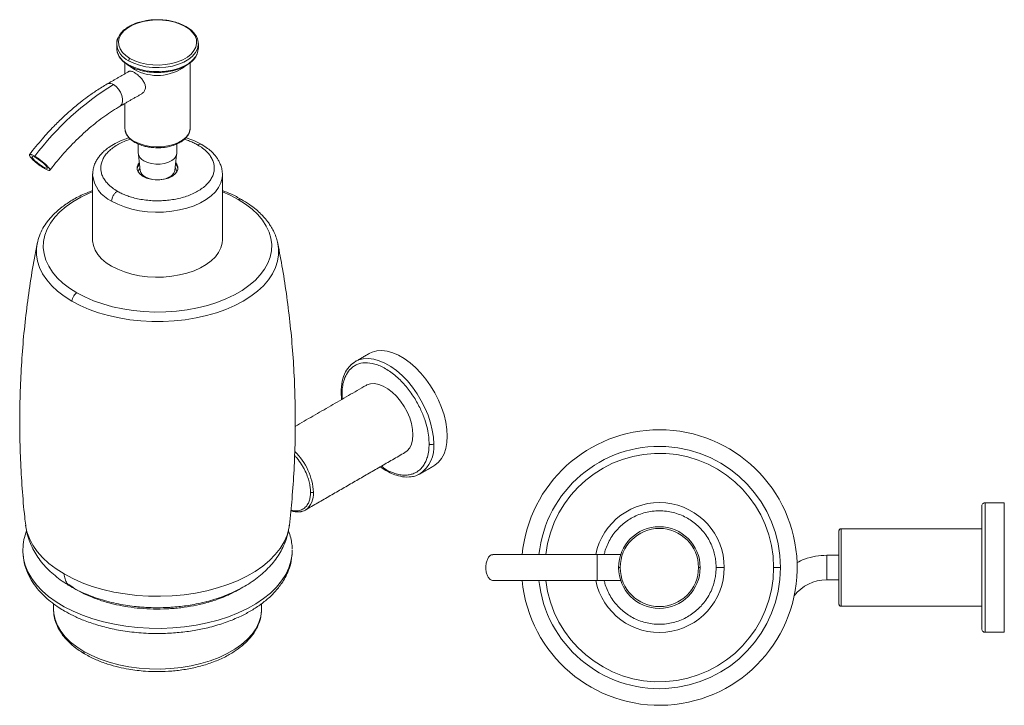
# Model space of a CAD drawing. Units: millimetres. Extents: x -322 to 210, y 0 to 389.
# Drawn here: x -316 to -75, y 221 to 389 of the extents above; entities that cross this region are included whole.
import ezdxf

# ---------------------------------------------------------------- set-up
doc = ezdxf.new("R2010")
doc.units = ezdxf.units.MM

msp = doc.modelspace()

# ---------------------------------------------------------------- linework, layer by layer
at = {"color": 7, "linetype": 'Continuous', "lineweight": 15}
for p, q in [((-272.121, 383.217), (-272.157, 383.71)), ((-292.085, 381.74), (-292.121, 382.232)), ((-274.121, 362.643), (-274.137, 362.351)), ((-298.017, 351.429), (-298.021, 351.219)), ((-266.221, 351.219), (-266.223, 351.354)), ((-311.606, 334.326), (-311.586, 334.422)), ((-252.704, 334.641), (-252.637, 334.329)), ((-79.392, 239.129), (-79.392, 270.879)), ((-74.692, 270.879), (-74.692, 239.129)), ((-114.692, 245.504), (-114.692, 264.504)), ((-315.118, 259.402), (-315.118, 258.914)), ((-174.392, 255.004), (-174.392, 258.154)), ((-118.204, 252.004), (-118.204, 258.004)), ((-174.392, 251.854), (-174.392, 255.004)), ((-200.016, 251.854), (-174.392, 251.854))]:
    msp.add_line(p, q, dxfattribs=at)
at = {"color": 7, "linetype": 'Continuous', "lineweight": 15, "flags": 128}
for points in [[(-288.896, 379.709), (-289.919, 380.406), (-290.729, 381.19), (-291.304, 382.042), (-291.629, 382.936), (-291.694, 383.848), (-291.498, 384.755), (-291.047, 385.63), (-290.352, 386.451), (-289.432, 387.195), (-288.313, 387.841), (-287.025, 388.371), (-285.604, 388.773), (-284.087, 389.033), (-282.517, 389.146), (-280.936, 389.109), (-279.387, 388.921), (-277.913, 388.589), (-276.553, 388.121), (-275.346, 387.531)], [(-275.346, 387.531), (-274.323, 386.834), (-273.513, 386.049), (-272.938, 385.198), (-272.613, 384.304), (-272.548, 383.391), (-272.743, 382.485), (-273.195, 381.609), (-273.89, 380.788), (-274.809, 380.045), (-275.928, 379.399), (-277.216, 378.868), (-278.638, 378.467), (-280.155, 378.206), (-281.725, 378.093), (-283.306, 378.131), (-284.855, 378.318), (-286.329, 378.651), (-287.688, 379.118), (-288.896, 379.709)], [(-289.192, 379.135), (-287.932, 378.519), (-286.513, 378.031), (-284.974, 377.684), (-283.358, 377.488), (-281.708, 377.449), (-280.069, 377.567), (-278.486, 377.839), (-277.002, 378.258), (-275.658, 378.812), (-274.49, 379.486), (-273.53, 380.262), (-272.805, 381.118), (-272.334, 382.032), (-272.129, 382.978), (-272.121, 383.217)], [(-272.297, 381.152), (-272.334, 381.047), (-272.805, 380.133), (-273.53, 379.277), (-274.49, 378.501), (-275.658, 377.826), (-277.002, 377.272), (-278.486, 376.854), (-280.069, 376.582), (-281.708, 376.464), (-283.358, 376.503), (-284.974, 376.699), (-286.513, 377.045), (-287.932, 377.533), (-289.192, 378.15)], [(-272.121, 382.232), (-272.129, 381.993), (-272.297, 381.152)], [(-289.012, 377.886), (-288.721, 377.621), (-287.778, 376.966)], [(-291.298, 367.989), (-291.186, 368.063), (-290.843, 368.481), (-290.664, 369.081), (-290.664, 369.813), (-290.843, 370.618), (-291.186, 371.432), (-291.665, 372.188), (-292.241, 372.825), (-292.869, 373.292)], [(-274.137, 362.351), (-274.198, 362.005), (-274.536, 361.175), (-275.132, 360.396), (-275.966, 359.692), (-277.01, 359.09), (-278.228, 358.608), (-279.579, 358.264), (-281.016, 358.069), (-282.49, 358.029), (-283.952, 358.147), (-285.352, 358.418), (-286.642, 358.833), (-287.778, 359.377)], [(-311.872, 355.344), (-311.285, 354.972), (-310.665, 354.52), (-310.08, 354.036), (-309.594, 353.573), (-309.259, 353.182), (-309.111, 352.904), (-309.166, 352.77), (-309.419, 352.794), (-309.842, 352.973), (-310.389, 353.289), (-311.001, 353.707), (-311.611, 354.181), (-312.154, 354.661), (-312.571, 355.094), (-312.816, 355.433), (-312.863, 355.642), (-312.706, 355.698), (-312.364, 355.595), (-311.872, 355.344)], [(-285.444, 354.6), (-284.588, 354.209), (-283.599, 353.943), (-282.531, 353.816), (-281.44, 353.834), (-280.386, 353.997), (-279.425, 354.296), (-278.61, 354.715), (-277.984, 355.231), (-277.581, 355.817), (-277.423, 356.44), (-277.421, 356.519)], [(-286.567, 354.133), (-286.84, 353.805), (-287.089, 353.175), (-287.089, 352.529), (-286.84, 351.899), (-286.354, 351.316), (-285.656, 350.811)], [(-285.656, 350.811), (-284.781, 350.408), (-283.772, 350.128), (-282.681, 349.984), (-281.561, 349.984), (-280.469, 350.128), (-279.461, 350.408), (-278.585, 350.811), (-277.887, 351.316), (-277.401, 351.899), (-277.152, 352.529), (-277.152, 353.175), (-277.401, 353.805), (-277.675, 354.133)], [(-285.126, 350.701), (-284.284, 350.324), (-283.307, 350.08), (-282.254, 349.984), (-281.194, 350.042), (-280.191, 350.25), (-279.31, 350.596), (-278.606, 351.057), (-278.122, 351.605), (-277.89, 352.205), (-277.879, 352.28)], [(-293.364, 344.729), (-291.866, 343.966), (-290.215, 343.318), (-288.436, 342.795), (-286.557, 342.405), (-284.608, 342.153), (-282.62, 342.045), (-280.625, 342.081), (-278.652, 342.261), (-276.735, 342.583), (-274.902, 343.041), (-273.184, 343.627), (-271.606, 344.334), (-270.194, 345.149), (-268.97, 346.06), (-267.954, 347.052), (-267.161, 348.11), (-266.604, 349.217), (-266.291, 350.355), (-266.221, 351.219)], [(-286.362, 351.324), (-286.361, 351.325)], [(-277.88, 351.325), (-277.879, 351.324)], [(-301.908, 322.313), (-303.699, 323.451), (-305.295, 324.681), (-306.681, 325.994), (-307.844, 327.377), (-308.775, 328.817), (-309.464, 330.302), (-309.906, 331.818), (-310.095, 333.351), (-310.032, 334.888), (-309.716, 336.415), (-309.15, 337.917), (-308.339, 339.381), (-307.291, 340.794), (-306.015, 342.144), (-304.522, 343.417), (-302.827, 344.602), (-300.944, 345.689), (-298.89, 346.668), (-298.021, 347.029)], [(-262.334, 345.158), (-260.543, 344.021), (-258.947, 342.79), (-257.561, 341.478), (-256.398, 340.095), (-255.467, 338.655), (-254.778, 337.17), (-254.336, 335.654), (-254.146, 334.12), (-254.21, 332.584), (-254.526, 331.057), (-255.092, 329.555), (-255.903, 328.091), (-256.951, 326.678), (-258.227, 325.328), (-259.72, 324.055), (-261.415, 322.87), (-263.298, 321.783), (-265.352, 320.804), (-267.557, 319.942), (-269.894, 319.206), (-272.342, 318.6), (-274.878, 318.132), (-277.481, 317.806), (-280.125, 317.623), (-282.787, 317.587), (-285.443, 317.696), (-288.069, 317.951), (-290.641, 318.349), (-293.136, 318.886), (-295.531, 319.558), (-297.805, 320.358), (-299.937, 321.279), (-301.908, 322.313)], [(-266.221, 347.029), (-264.305, 346.193), (-262.334, 345.158)], [(-293.364, 328.806), (-294.684, 329.671), (-295.807, 330.624), (-296.713, 331.651), (-297.39, 332.736), (-297.825, 333.861), (-298.013, 335.008), (-298.021, 335.296)], [(-266.221, 335.296), (-266.291, 334.433), (-266.604, 333.294), (-267.161, 332.187), (-267.954, 331.129), (-268.97, 330.137), (-270.194, 329.226), (-271.606, 328.411), (-273.184, 327.705), (-274.902, 327.118), (-276.735, 326.66), (-278.652, 326.339), (-280.625, 326.158), (-282.62, 326.122), (-284.608, 326.231), (-286.557, 326.482), (-288.436, 326.873), (-290.215, 327.396), (-291.866, 328.044), (-293.364, 328.806)], [(-303.106, 320.264), (-304.953, 321.434), (-306.605, 322.697), (-308.048, 324.042), (-309.269, 325.459), (-310.26, 326.934), (-311.01, 328.456), (-311.514, 330.012), (-311.766, 331.587), (-311.766, 333.17), (-311.606, 334.326)], [(-252.637, 334.329), (-252.475, 333.17), (-252.475, 331.587), (-252.728, 330.012), (-253.232, 328.456), (-253.982, 326.934), (-254.972, 325.459), (-256.194, 324.042), (-257.637, 322.697), (-259.289, 321.434), (-261.136, 320.264), (-263.162, 319.198), (-265.349, 318.245), (-267.68, 317.411), (-270.134, 316.706), (-272.69, 316.134), (-275.326, 315.701), (-278.021, 315.411), (-280.75, 315.265), (-283.491, 315.265), (-286.221, 315.411), (-288.915, 315.701), (-291.552, 316.134), (-294.108, 316.706), (-296.562, 317.411), (-298.893, 318.245), (-301.08, 319.198), (-303.106, 320.264)], [(-230.307, 307.391), (-229.526, 307.761), (-228.385, 308.059), (-227.15, 308.13), (-225.839, 307.973), (-224.474, 307.59), (-223.075, 306.986), (-221.666, 306.173), (-220.267, 305.161), (-218.902, 303.968), (-217.591, 302.612), (-216.356, 301.115), (-215.215, 299.5), (-214.187, 297.792), (-213.289, 296.019), (-212.534, 294.209), (-211.933, 292.389), (-211.498, 290.589), (-211.234, 288.838), (-211.145, 287.162), (-211.234, 285.589), (-211.498, 284.142), (-211.933, 282.845), (-212.534, 281.719), (-213.289, 280.781), (-214.187, 280.045), (-214.433, 279.894)], [(-214.468, 285.244), (-214.557, 286.919), (-214.821, 288.671), (-215.257, 290.471), (-215.857, 292.29), (-216.612, 294.1), (-217.511, 295.873), (-218.538, 297.581), (-219.679, 299.196), (-220.914, 300.694), (-222.225, 302.05), (-223.59, 303.243), (-224.989, 304.254), (-226.399, 305.068), (-227.797, 305.671), (-229.163, 306.055), (-230.473, 306.212), (-231.709, 306.141), (-232.849, 305.842), (-233.631, 305.472)], [(-231.009, 299.625), (-230.809, 299.731), (-229.934, 300.012), (-228.958, 300.059), (-227.908, 299.869), (-226.814, 299.448), (-225.705, 298.808), (-224.61, 297.965), (-223.561, 296.943), (-222.585, 295.77), (-221.71, 294.478), (-220.958, 293.102), (-220.352, 291.679), (-219.906, 290.248), (-219.634, 288.849), (-219.542, 287.519), (-219.634, 286.295), (-219.906, 285.211), (-220.352, 284.295), (-220.958, 283.573), (-221.51, 283.17)], [(-218.557, 277.598), (-218.538, 277.605), (-217.757, 277.975)], [(-305.015, 253.426), (-306.975, 254.664), (-308.735, 255.998), (-310.28, 257.418), (-311.599, 258.912), (-312.681, 260.469), (-313.516, 262.075), (-314.099, 263.718), (-314.424, 265.385), (-314.428, 265.415)], [(-249.814, 265.414), (-249.948, 264.549), (-250.402, 262.893), (-251.112, 261.267), (-252.072, 259.684), (-253.273, 258.157), (-254.707, 256.698), (-256.361, 255.319), (-258.223, 254.032), (-260.277, 252.846), (-262.507, 251.771), (-264.895, 250.816), (-267.422, 249.989), (-270.067, 249.295), (-272.809, 248.741), (-275.626, 248.331), (-278.496, 248.069), (-281.394, 247.956), (-284.299, 247.994), (-287.186, 248.181), (-290.032, 248.518), (-292.814, 249), (-295.511, 249.625), (-298.099, 250.386), (-300.559, 251.278), (-302.87, 252.294), (-305.015, 253.426)], [(-315.118, 258.914), (-315.118, 258.879), (-314.949, 257.207), (-314.526, 255.55), (-313.854, 253.921), (-312.935, 252.332), (-311.779, 250.796), (-310.394, 249.324), (-308.79, 247.929), (-306.979, 246.62), (-304.977, 245.408), (-302.798, 244.302), (-300.459, 243.311), (-297.979, 242.443), (-295.376, 241.703), (-292.67, 241.098), (-289.883, 240.633), (-287.036, 240.311), (-284.151, 240.135), (-281.25, 240.105), (-278.356, 240.223), (-275.492, 240.487), (-272.678, 240.895), (-269.937, 241.445), (-267.291, 242.131), (-264.759, 242.948), (-262.361, 243.891), (-260.116, 244.952), (-258.041, 246.123), (-256.152, 247.394), (-254.464, 248.756), (-252.99, 250.199), (-251.741, 251.71), (-250.726, 253.279), (-249.955, 254.894), (-249.432, 256.541), (-249.161, 258.209), (-249.122, 259.301)], [(-300.152, 234.45), (-301.884, 235.557), (-303.413, 236.759), (-304.723, 238.044), (-305.802, 239.399), (-306.637, 240.81), (-307.221, 242.263), (-307.547, 243.742), (-307.621, 244.86)], [(-256.621, 244.86), (-256.629, 244.487), (-256.825, 243), (-257.281, 241.532), (-257.992, 240.098), (-258.95, 238.714), (-260.146, 237.392), (-261.567, 236.147), (-263.2, 234.991), (-265.026, 233.937), (-267.028, 232.994), (-269.185, 232.174), (-271.474, 231.483), (-273.873, 230.93), (-276.357, 230.52), (-278.899, 230.257), (-281.475, 230.144), (-284.057, 230.181), (-286.62, 230.37), (-289.136, 230.707), (-291.58, 231.189), (-293.927, 231.812), (-296.153, 232.568), (-298.235, 233.451), (-300.152, 234.45)]]:
    msp.add_lwpolyline(points, dxfattribs=at)
at = {"color": 7, "linetype": 'Continuous', "lineweight": 15}
for centre, radius, start, end in [((-288.6, 383.198), 3.521, 155.99946, 179.69637), ((-287.082, 383.74), 5.066, 185.93204, 245.3881), ((-287.065, 382.823), 5.135, 192.18331, 245.5335), ((-282.197, 387.081), 11.552, 241.11591, 306.52178), ((-257.647, 315.2), 67.936, 121.22893, 143.3803), ((-293.788, 372.035), 1.557, 53.80329, 114.88739), ((-286.256, 362.943), 3.877, 184.43562, 246.88452), ((-284.534, 356.707), 2.295, 184.69558, 246.62456), ((-284.681, 352.195), 2.469, 138.59976, 169.42372), ((-284.549, 351.519), 2.322, 144.03883, 170.59726), ((-284.19, 352.707), 2.213, 191.12879, 244.99396), ((-279.577, 351.595), 2.197, 7.95831, 36.48645), ((-279.561, 352.195), 2.469, 10.57628, 41.40024), ((-289.982, 352.071), 8.084, 186.05137, 245.26877), ((-230.949, 300.832), 5.359, 120.02093, 133.30832), ((-159.192, 255.004), 33.75, 185.3554, 90), ((-159.192, 255.004), 33.75, 90, 174.63124), ((-222.508, 284.503), 8.073, 306.04763, 5.26455), ((-159.192, 255.004), 29.677, 0, 173.89566), ((-258.824, 272.665), 14.907, 2.96772, 46.18093), ((-159.192, 255.004), 27.983, 360, 173.52449), ((-248.73, 272.985), 4.814, 305.92834, 5.38384), ((-159.192, 255.004), 15.9, 0, 168.52304), ((-247.577, 272.027), 3.382, 272.60365, 299.62522), ((-159.192, 255.004), 10, 0, 180), ((-159.192, 255.004), 9.581, 0, 180), ((-159.192, 255.004), 29.677, 186.09296, 0), ((-159.192, 255.004), 27.983, 186.4635, 360), ((-159.192, 255.004), 15.9, 191.42665, 0), ((-159.192, 255.004), 10, 180, 0), ((-159.192, 255.004), 9.581, 180, 0), ((-118.204, 242.004), 10, 90, 142.75666)]:
    msp.add_arc(centre, radius, start, end, dxfattribs=at)
for points, knots in [([(-286.139, 388.662), (-286.405, 388.604), (-287.018, 388.47), (-287.902, 388.122), (-288.93, 387.646), (-290.026, 386.949), (-291.12, 385.976), (-291.561, 385.164), (-291.796, 384.732)], [0, 0, 0, 0, 0.0952243, 0.2196033, 0.3561283, 0.5343016, 0.7525575, 1, 1, 1, 1]), ([(-281.195, 389.139), (-281.663, 389.166), (-282.883, 389.234), (-284.593, 389.071), (-285.71, 388.776), (-286.139, 388.662)], [0, 0, 0, 0, 0.2774587, 0.72257311, 1, 1, 1, 1]), ([(-275.145, 387.523), (-275.602, 387.76), (-276.481, 388.216), (-277.928, 388.681), (-279.235, 388.958), (-280.299, 389.123), (-280.929, 389.134), (-281.195, 389.139)], [0, 0, 0, 0, 0.269138, 0.5171777, 0.7223316, 0.8828148, 1, 1, 1, 1]), ([(-275.346, 387.531), (-275.301, 387.544), (-275.224, 387.566), (-275.171, 387.53), (-275.149, 387.514)], [0, 0, 0, 0, 0.583135, 1, 1, 1, 1]), ([(-272.193, 383.759), (-272.207, 383.902), (-272.263, 384.454), (-272.734, 385.393), (-273.662, 386.549), (-274.648, 387.196), (-275.145, 387.523)], [0, 0, 0, 0, 0.09670697, 0.37412057, 0.68436951, 1, 1, 1, 1]), ([(-291.796, 384.732), (-291.801, 384.725), (-292.103, 384.251), (-292.112, 383.726), (-292.121, 383.21)], [0, 0, 0, 0, 0.015874, 1, 1, 1, 1]), ([(-292.049, 381.691), (-292.035, 381.548), (-291.979, 380.996), (-291.509, 380.058), (-290.581, 378.901), (-289.596, 378.254), (-289.099, 377.927)], [0, 0, 0, 0, 0.0970046, 0.3742958, 0.6844421, 1, 1, 1, 1]), ([(-280.398, 376.377), (-280.065, 376.403), (-278.984, 376.487), (-277.634, 376.851), (-276.334, 377.322), (-275.313, 377.806), (-274.204, 378.499), (-273.159, 379.488), (-272.478, 380.392), (-272.38, 380.969), (-272.36, 381.085)], [0, 0, 0, 0, 0.0841941, 0.2736004, 0.3665396, 0.4685367, 0.6016507, 0.764709, 0.9528682, 1, 1, 1, 1]), ([(-289.192, 379.135), (-289.187, 379.19), (-289.176, 379.304), (-289.099, 379.476), (-289.001, 379.617), (-288.93, 379.679), (-288.896, 379.709)], [0, 0, 0, 0, 0.272222, 0.5619256, 0.7877771, 1, 1, 1, 1]), ([(-289.095, 377.935), (-289.107, 377.941), (-289.147, 377.959), (-289.182, 378.035), (-289.189, 378.112), (-289.192, 378.15)], [0, 0, 0, 0, 0.1909895, 0.6073986, 1, 1, 1, 1]), ([(-287.778, 376.231), (-287.894, 376.294), (-288.13, 376.422), (-288.444, 376.541), (-288.722, 376.598), (-288.953, 376.596), (-289.071, 376.539), (-289.127, 376.512)], [0, 0, 0, 0, 0.2009391, 0.4079659, 0.6088385, 0.8151076, 1, 1, 1, 1]), ([(-289.099, 377.927), (-288.642, 377.69), (-287.762, 377.234), (-286.315, 376.767), (-285.007, 376.495), (-284.094, 376.342), (-283.617, 376.33), (-283.503, 376.327)], [0, 0, 0, 0, 0.28850461, 0.55440184, 0.77433597, 0.94637898, 1, 1, 1, 1]), ([(-283.503, 376.327), (-282.88, 376.28), (-281.837, 376.2), (-280.811, 376.327), (-280.398, 376.377)], [0, 0, 0, 0, 0.5972931, 1, 1, 1, 1]), ([(-285.981, 371.063), (-285.968, 371.07), (-285.836, 371.13), (-285.623, 371.318), (-285.362, 371.627), (-285.183, 372), (-285.09, 372.412), (-285.089, 372.834), (-285.17, 373.262), (-285.322, 373.68), (-285.541, 374.098), (-285.822, 374.511), (-286.159, 374.917), (-286.54, 375.304), (-286.948, 375.66), (-287.369, 375.98), (-287.641, 376.147), (-287.778, 376.231)], [0, 0, 0, 0, 0.0081362, 0.0797324, 0.1522826, 0.2271206, 0.2963654, 0.3679171, 0.4326766, 0.4992516, 0.5654205, 0.633256, 0.7042942, 0.7773101, 0.849493, 0.9240222, 1, 1, 1, 1]), ([(-294.443, 373.448), (-295.311, 372.926), (-296.919, 371.96), (-299.116, 370.421), (-300.906, 369.061), (-302.321, 367.906), (-303.729, 366.699), (-305.45, 365.136), (-307.745, 362.872), (-310.532, 359.862), (-312.447, 357.455), (-313.488, 356.146)], [0, 0, 0, 0, 0.1284335, 0.2378367, 0.3277457, 0.3979141, 0.4532135, 0.5441595, 0.666085, 0.8184289, 1, 1, 1, 1]), ([(-308.483, 352.305), (-308.27, 352.586), (-307.557, 353.526), (-306.277, 355.075), (-304.637, 356.955), (-302.917, 358.783), (-301.135, 360.542), (-299.301, 362.214), (-297.428, 363.785), (-295.527, 365.245), (-293.611, 366.571), (-292.196, 367.483), (-291.427, 367.907), (-291.295, 367.98)], [0, 0, 0, 0, 0.0415183, 0.1390016, 0.2393465, 0.3417875, 0.4457776, 0.5509109, 0.656883, 0.7634645, 0.8704843, 0.9778205, 1, 1, 1, 1]), ([(-290.062, 362.2), (-290.05, 362.081), (-290.003, 361.625), (-289.617, 360.862), (-288.865, 359.928), (-288.073, 359.409), (-287.674, 359.148)], [0, 0, 0, 0, 0.0978472, 0.3754522, 0.6853294, 1, 1, 1, 1]), ([(-287.674, 359.148), (-287.309, 358.959), (-286.607, 358.595), (-285.454, 358.227), (-284.414, 358.001), (-283.2, 357.836), (-281.715, 357.781), (-279.94, 357.952), (-278.545, 358.289), (-277.512, 358.669), (-276.696, 359.055), (-275.808, 359.612), (-274.95, 360.408), (-274.315, 361.342), (-274.227, 362.022), (-274.188, 362.325)], [0, 0, 0, 0, 0.0808055, 0.1552341, 0.2167533, 0.2648822, 0.3623186, 0.4622294, 0.5619287, 0.6108323, 0.6646382, 0.7348722, 0.8209589, 0.9203957, 1, 1, 1, 1]), ([(-289.098, 360.255), (-289.581, 360.113), (-290.781, 359.695), (-292.476, 358.933), (-294.005, 357.99), (-294.975, 357.218), (-295.581, 356.643), (-296.05, 356.147), (-296.554, 355.525), (-297.091, 354.706), (-297.568, 353.721), (-297.922, 352.618), (-297.971, 351.842), (-297.994, 351.473)], [0.12599816, 0.12599816, 0.12599816, 0.12599816, 0.20964747, 0.340606, 0.45256314, 0.54434677, 0.58257772, 0.61955609, 0.68062035, 0.74478526, 0.82379614, 0.91625142, 1, 1, 1, 1]), ([(-288.727, 359.899), (-288.896, 359.851), (-290.081, 359.496), (-292.045, 358.577), (-293.829, 357.266), (-294.868, 356.1), (-295.445, 355.203), (-295.823, 354.299), (-296.015, 353.409), (-296.036, 352.548), (-295.895, 351.651), (-295.565, 350.735), (-295.027, 349.823), (-294.258, 348.896), (-293.263, 347.997), (-292.369, 347.44), (-291.95, 347.178)], [0.0753834, 0.0753834, 0.0753834, 0.0753834, 0.0956545, 0.21909459, 0.34253469, 0.40319761, 0.46250728, 0.52010367, 0.5756926, 0.62904962, 0.68001884, 0.7429454, 0.80261009, 0.85890302, 0.93379989, 1, 1, 1, 1]), ([(-287.67, 359.156), (-287.68, 359.159), (-287.723, 359.169), (-287.765, 359.249), (-287.773, 359.336), (-287.778, 359.377)], [0, 0, 0, 0, 0.12531901, 0.579694, 1, 1, 1, 1]), ([(-272.292, 358.526), (-272.59, 358.69), (-273.207, 359.027), (-274.259, 359.485), (-275.053, 359.764), (-275.482, 359.902), (-275.504, 359.909)], [0, 0, 0, 0, 0.20438726, 0.42225742, 0.65352861, 0.66622198, 0.66622198, 0.66622198, 0.66622198]), ([(-271.292, 358.625), (-271.926, 358.956), (-273.119, 359.578), (-274.479, 360.07), (-275.144, 360.261)], [0, 0, 0, 0, 0.34873316, 0.65591216, 0.65591216, 0.65591216, 0.65591216]), ([(-291.95, 347.178), (-291.651, 347.015), (-291.035, 346.677), (-289.982, 346.22), (-288.766, 345.786), (-287.368, 345.402), (-285.788, 345.091), (-284.201, 344.9), (-282.648, 344.819), (-281.156, 344.831), (-279.614, 344.942), (-277.502, 345.237), (-274.912, 345.897), (-272.191, 347.119), (-270.413, 348.439), (-269.373, 349.604), (-268.797, 350.502), (-268.418, 351.405), (-268.227, 352.295), (-268.205, 353.156), (-268.347, 354.053), (-268.677, 354.969), (-269.215, 355.882), (-269.984, 356.808), (-270.979, 357.707), (-271.873, 358.265), (-272.292, 358.526)], [0, 0, 0, 0, 0.02827, 0.058405, 0.0903935, 0.12643, 0.1646359, 0.204941, 0.2375789, 0.2717457, 0.3073418, 0.3442233, 0.4209074, 0.4999516, 0.5789958, 0.6178409, 0.6558195, 0.6927011, 0.7282971, 0.762464, 0.7951019, 0.8353965, 0.8736025, 0.9096493, 0.9576091, 1, 1, 1, 1]), ([(-272.292, 358.526), (-272.088, 358.62), (-271.71, 358.795), (-271.434, 358.657), (-271.307, 358.593)], [0, 0, 0, 0, 0.54074012, 1, 1, 1, 1]), ([(-266.221, 351.229), (-266.245, 351.657), (-266.29, 352.45), (-266.607, 353.535), (-266.998, 354.417), (-267.443, 355.171), (-267.99, 355.923), (-268.765, 356.775), (-269.854, 357.727), (-270.798, 358.317), (-271.292, 358.625)], [0, 0, 0, 0, 0.14792524, 0.27401704, 0.38005678, 0.46794098, 0.56049302, 0.68569925, 0.83543187, 1, 1, 1, 1]), ([(-312.173, 355.723), (-312.293, 355.791), (-312.537, 355.927), (-312.849, 356.072), (-313.113, 356.168), (-313.314, 356.208), (-313.451, 356.193), (-313.516, 356.122), (-313.511, 355.996), (-313.434, 355.822), (-313.286, 355.6), (-313.075, 355.342), (-312.802, 355.05), (-312.481, 354.737), (-312.114, 354.407), (-311.719, 354.075), (-311.299, 353.744), (-310.874, 353.43), (-310.449, 353.137), (-310.09, 352.906), (-309.882, 352.783), (-309.802, 352.737)], [0, 0, 0, 0, 0.0529252, 0.1073853, 0.1603105, 0.2147706, 0.2676958, 0.3221559, 0.3750811, 0.4295412, 0.4824664, 0.5369265, 0.5898517, 0.6443117, 0.697237, 0.751697, 0.8046223, 0.8590823, 0.9120076, 0.9664676, 1, 1, 1, 1]), ([(-309.802, 352.737), (-309.682, 352.669), (-309.438, 352.533), (-309.126, 352.388), (-308.862, 352.291), (-308.661, 352.251), (-308.525, 352.267), (-308.459, 352.338), (-308.465, 352.464), (-308.542, 352.638), (-308.689, 352.86), (-308.9, 353.118), (-309.173, 353.41), (-309.494, 353.723), (-309.861, 354.053), (-310.257, 354.385), (-310.676, 354.715), (-311.101, 355.03), (-311.526, 355.323), (-311.885, 355.554), (-312.094, 355.676), (-312.173, 355.723)], [0, 0, 0, 0, 0.0529252, 0.1073853, 0.1603105, 0.2147706, 0.2676958, 0.3221559, 0.3750811, 0.4295412, 0.4824664, 0.5369265, 0.5898517, 0.6443117, 0.697237, 0.751697, 0.8046223, 0.8590823, 0.9120076, 0.9664676, 1, 1, 1, 1]), ([(-286.531, 353.804), (-286.559, 353.775), (-286.619, 353.711), (-286.668, 353.644), (-286.695, 353.607)], [0.74605752, 0.74605752, 0.74605752, 0.74605752, 0.86146645, 1, 1, 1, 1]), ([(-277.352, 353.3), (-277.406, 353.41), (-277.495, 353.59), (-277.646, 353.75), (-277.711, 353.809)], [0, 0, 0, 0, 0.28660537, 0.46359387, 0.46359387, 0.46359387, 0.46359387]), ([(-261.532, 345.159), (-262.379, 345.623), (-263.847, 346.427), (-265.515, 347.069), (-266.221, 347.341)], [0, 0, 0, 0, 0.57674178, 1, 1, 1, 1]), ([(-298.021, 347.314), (-298.694, 347.064), (-300.489, 346.398), (-302.985, 345.056), (-305.419, 343.433), (-307.475, 341.66), (-309.046, 339.891), (-310.228, 338.095), (-311.107, 336.3), (-311.439, 334.987), (-311.606, 334.326)], [0, 0, 0, 0, 0.0923438, 0.2460733, 0.3877966, 0.5135001, 0.6560922, 0.7671113, 0.8826086, 1, 1, 1, 1]), ([(-293.364, 344.729), (-293.339, 344.974), (-293.287, 345.486), (-292.905, 346.255), (-292.429, 346.848), (-292.105, 347.071), (-291.95, 347.178)], [0, 0, 0, 0, 0.2702613, 0.5624294, 0.7897364, 1, 1, 1, 1]), ([(-262.334, 345.158), (-262.172, 345.21), (-261.87, 345.305), (-261.645, 345.193), (-261.541, 345.141)], [0, 0, 0, 0, 0.5392219, 1, 1, 1, 1]), ([(-252.732, 334.671), (-252.845, 335.13), (-253.077, 336.068), (-253.656, 337.377), (-254.296, 338.524), (-254.907, 339.429), (-255.444, 340.127), (-256.04, 340.831), (-256.842, 341.68), (-258.035, 342.765), (-259.593, 343.975), (-260.864, 344.751), (-261.532, 345.159)], [0, 0, 0, 0, 0.11384279, 0.23289435, 0.33126283, 0.41085926, 0.47330559, 0.52170011, 0.60912759, 0.72144486, 0.8536294, 1, 1, 1, 1]), ([(-311.577, 334.326), (-311.814, 333.159), (-312.518, 329.695), (-313.454, 323.865), (-314.396, 316.854), (-315.105, 309.797), (-315.593, 302.714), (-315.857, 295.617), (-315.896, 288.52), (-315.715, 281.436), (-315.295, 274.381), (-314.855, 269.038), (-314.486, 266.063), (-314.405, 265.414)], [0, 0, 0, 0, 0.0520096, 0.1542883, 0.2566524, 0.3590499, 0.4614333, 0.5637586, 0.6659843, 0.7680708, 0.8699683, 0.9716357, 1, 1, 1, 1]), ([(-249.823, 265.411), (-249.593, 267.557), (-249.111, 272.052), (-248.652, 278.933), (-248.384, 286.029), (-248.346, 293.127), (-248.53, 300.211), (-248.937, 307.268), (-249.563, 314.285), (-250.41, 321.247), (-251.42, 327.94), (-252.252, 332.279), (-252.648, 334.341)], [0, 0, 0, 0, 0.0935048, 0.1958746, 0.2981864, 0.4003987, 0.5024717, 0.6043558, 0.7060097, 0.8073938, 0.9084662, 1, 1, 1, 1]), ([(-303.106, 320.264), (-303.063, 320.473), (-302.976, 320.901), (-302.66, 321.506), (-302.29, 321.994), (-302.033, 322.209), (-301.908, 322.313)], [0, 0, 0, 0, 0.2736819, 0.5615552, 0.7863177, 1, 1, 1, 1]), ([(-234.031, 305.165), (-234.319, 304.962), (-235.145, 304.378), (-236.149, 302.892), (-236.994, 300.686), (-237.1, 298.819), (-237.153, 297.878)], [0, 0, 0, 0, 0.1415675, 0.4053583, 0.7001989, 1, 1, 1, 1]), ([(-236.919, 297.551), (-236.901, 298.087), (-236.862, 299.228), (-236.514, 300.854), (-235.863, 302.438), (-235.001, 303.567), (-234.091, 304.302), (-232.976, 304.91), (-231.279, 305.283), (-228.884, 304.971), (-226.259, 303.834), (-223.635, 301.94), (-221.24, 299.487), (-219.242, 296.742), (-217.717, 293.966), (-216.656, 291.35), (-216.005, 289.014), (-215.657, 286.987), (-215.618, 285.801), (-215.6, 285.244)], [0, 0, 0, 0, 0.04241986, 0.09041245, 0.14449017, 0.20495091, 0.23761108, 0.27180131, 0.34421114, 0.42094769, 0.50004592, 0.57914415, 0.6558807, 0.72829053, 0.79504909, 0.85550983, 0.90958755, 0.95758014, 1, 1, 1, 1]), ([(-236.919, 297.551), (-236.993, 297.603), (-237.128, 297.699), (-237.136, 297.822), (-237.139, 297.879)], [0, 0, 0, 0, 0.5407655, 1, 1, 1, 1]), ([(-236.919, 297.551), (-236.917, 297.185), (-236.916, 296.76), (-236.864, 296.312), (-236.856, 296.249)], [0, 0, 0, 0, 0.8610278, 1, 1, 1, 1]), ([(-227.291, 279.832), (-226.948, 279.569), (-226.166, 278.97), (-224.931, 278.396), (-223.636, 277.917), (-222.397, 277.663), (-221.242, 277.608), (-220.189, 277.742), (-219.248, 278.045), (-218.428, 278.492), (-217.662, 279.111), (-216.981, 279.918), (-216.415, 280.919), (-215.962, 282.143), (-215.657, 283.566), (-215.618, 284.708), (-215.6, 285.244)], [0, 0, 0, 0, 0.058495, 0.1333185, 0.2075641, 0.2806805, 0.3521658, 0.4215861, 0.4885868, 0.5528975, 0.6143301, 0.6901756, 0.7620888, 0.8299373, 0.9202097, 1, 1, 1, 1]), ([(-214.468, 285.244), (-214.559, 285.203), (-214.746, 285.119), (-215.089, 285.098), (-215.39, 285.144), (-215.532, 285.211), (-215.6, 285.244)], [0, 0, 0, 0, 0.27026133, 0.56242939, 0.78973642, 1, 1, 1, 1]), ([(-248.556, 282.422), (-248.373, 282.241), (-247.734, 281.612), (-247.005, 280.548), (-246.336, 279.424), (-245.793, 278.356), (-245.275, 277.082), (-244.886, 275.687), (-244.679, 274.477), (-244.655, 273.769), (-244.644, 273.436)], [0, 0, 0, 0, 0.0781066, 0.27204, 0.3615875, 0.4510852, 0.6130157, 0.7578507, 0.886388, 1, 1, 1, 1]), ([(-227.543, 279.687), (-227.334, 279.531), (-226.672, 279.038), (-225.485, 278.359), (-223.894, 277.649), (-221.994, 277.15), (-220.253, 277.136), (-218.964, 277.404), (-218.425, 277.667), (-218.227, 277.765)], [0, 0, 0, 0, 0.06539693, 0.20673511, 0.36310243, 0.55689718, 0.79272784, 0.92355237, 1, 1, 1, 1]), ([(-249.453, 269.088), (-249.449, 269.086), (-248.939, 268.865), (-248.239, 268.867), (-247.387, 268.954), (-246.83, 269.137), (-246.336, 269.403), (-245.792, 269.841), (-245.275, 270.519), (-244.886, 271.464), (-244.679, 272.435), (-244.655, 273.117), (-244.644, 273.436)], [0, 0, 0, 0, 0.0013189, 0.1833219, 0.2693104, 0.355343, 0.4345992, 0.5138995, 0.6572996, 0.7855606, 0.899389, 1, 1, 1, 1]), ([(-243.937, 273.436), (-243.993, 273.411), (-244.111, 273.358), (-244.325, 273.345), (-244.513, 273.374), (-244.602, 273.416), (-244.644, 273.436)], [0, 0, 0, 0, 0.2702613, 0.5624294, 0.7897364, 1, 1, 1, 1]), ([(-80.192, 270.079), (-80.178, 270.192), (-80.149, 270.428), (-79.932, 270.697), (-79.663, 270.853), (-79.48, 270.87), (-79.392, 270.879)], [0, 0, 0, 0, 0.2702613, 0.5624294, 0.7897364, 1, 1, 1, 1]), ([(-249.469, 268.922), (-249.224, 268.833), (-248.555, 268.591), (-247.939, 268.622), (-247.55, 268.642)], [0, 0, 0, 0, 0.3671105, 1, 1, 1, 1]), ([(-247.55, 268.642), (-247.462, 268.636), (-246.842, 268.596), (-246.335, 268.862), (-245.9, 269.09)], [0, 0, 0, 0, 0.1421093, 1, 1, 1, 1]), ([(-145.292, 255.004), (-145.303, 255.415), (-145.325, 256.265), (-145.51, 257.569), (-145.839, 258.96), (-146.356, 260.419), (-147.093, 261.917), (-147.981, 263.273), (-148.98, 264.471), (-150.05, 265.511), (-151.276, 266.466), (-152.65, 267.304), (-154.156, 267.996), (-155.77, 268.512), (-157.461, 268.832), (-159.192, 268.94), (-160.923, 268.832), (-162.614, 268.512), (-164.228, 267.996), (-165.734, 267.304), (-167.108, 266.466), (-168.334, 265.511), (-169.404, 264.471), (-170.403, 263.273), (-171.293, 261.918), (-172.023, 260.418), (-172.488, 259.162), (-172.658, 258.402), (-172.713, 258.154)], [0, 0, 0, 0, 0.0304772, 0.062965, 0.097451, 0.136301, 0.1774898, 0.2209418, 0.2561278, 0.2929623, 0.3313375, 0.3710985, 0.4120423, 0.4539203, 0.4964451, 0.5393008, 0.5821566, 0.6246814, 0.6665594, 0.7075032, 0.7472642, 0.7856394, 0.8224739, 0.8576599, 0.9011006, 0.9422895, 0.9811507, 1, 1, 1, 1]), ([(-80.192, 270.079), (-80.192, 270.067), (-80.192, 270.044), (-80.192, 269.843), (-80.192, 269.486), (-80.192, 268.925), (-80.192, 268.126), (-80.192, 267.162), (-80.192, 266.079), (-80.192, 264.919), (-80.192, 263.589), (-80.192, 262.099), (-80.192, 260.466), (-80.192, 258.715), (-80.192, 256.881), (-80.192, 255.004), (-80.192, 253.127), (-80.192, 251.293), (-80.192, 249.542), (-80.192, 247.909), (-80.192, 246.418), (-80.192, 245.089), (-80.192, 243.928), (-80.192, 242.845), (-80.192, 241.881), (-80.192, 241.083), (-80.192, 240.522), (-80.192, 240.165), (-80.192, 239.964), (-80.192, 239.94), (-80.192, 239.929)], [0, 0, 0, 0, 0.0282609, 0.0583865, 0.0903494, 0.1263783, 0.1645655, 0.2048409, 0.2374629, 0.271613, 0.3071917, 0.3440552, 0.3820153, 0.4208415, 0.4602673, 0.5, 0.5397327, 0.5791585, 0.6179847, 0.6559448, 0.6928083, 0.728387, 0.7625372, 0.7951591, 0.8354441, 0.8736313, 0.9096506, 0.9416231, 0.971744, 1, 1, 1, 1]), ([(-314.41, 265.38), (-314.332, 264.812), (-314.162, 263.576), (-313.623, 261.78), (-312.883, 259.996), (-311.964, 258.319), (-310.852, 256.7), (-309.547, 255.152), (-308.061, 253.685), (-306.398, 252.319), (-304.831, 251.206), (-303.771, 250.599), (-303.366, 250.367)], [0, 0, 0, 0, 0.091088, 0.1981213, 0.296585, 0.3971023, 0.4999654, 0.6052396, 0.7126923, 0.8218052, 0.9318902, 1, 1, 1, 1]), ([(-282.121, 245.154), (-281.215, 245.168), (-279.938, 245.187), (-278.057, 245.313), (-276.449, 245.465), (-274.551, 245.72), (-272.586, 246.066), (-270.566, 246.515), (-268.53, 247.071), (-266.507, 247.737), (-264.517, 248.514), (-262.582, 249.404), (-260.72, 250.407), (-258.948, 251.524), (-257.286, 252.752), (-255.751, 254.087), (-254.361, 255.522), (-253.131, 257.049), (-252.074, 258.658), (-251.199, 260.336), (-250.522, 262.074), (-250.048, 263.757), (-249.9, 264.87), (-249.833, 265.374)], [0, 0, 0, 0, 0.0586553, 0.0827096, 0.1225612, 0.163902, 0.2082189, 0.2544325, 0.3021312, 0.3509937, 0.4007981, 0.4513758, 0.5025804, 0.5542527, 0.6061591, 0.6580666, 0.7097246, 0.7609096, 0.8114739, 0.8613778, 0.9106921, 0.9595788, 1, 1, 1, 1]), ([(-314.187, 264.006), (-314.438, 263.288), (-314.964, 261.787), (-315.047, 260.247), (-315.09, 259.442)], [0, 0, 0, 0, 0.4777156, 1, 1, 1, 1]), ([(-249.141, 259.58), (-249.149, 259.845), (-249.173, 260.618), (-249.408, 261.923), (-249.664, 263.118), (-249.99, 263.789), (-250.057, 263.928)], [0, 0, 0, 0, 0.1739579, 0.5074467, 0.8984747, 1, 1, 1, 1]), ([(-115.192, 264.004), (-115.183, 264.075), (-115.165, 264.222), (-115.03, 264.39), (-114.862, 264.488), (-114.747, 264.499), (-114.692, 264.504)], [0, 0, 0, 0, 0.2702613, 0.5624294, 0.7897364, 1, 1, 1, 1]), ([(-115.192, 264.004), (-115.192, 263.988), (-115.192, 263.955), (-115.192, 263.662), (-115.192, 263.112), (-115.192, 262.38), (-115.192, 261.611), (-115.192, 260.913), (-115.192, 260.125), (-115.192, 259.234), (-115.192, 258.264), (-115.192, 256.864), (-115.192, 255.003), (-115.192, 252.788), (-115.192, 251.085), (-115.192, 249.883), (-115.192, 249.094), (-115.192, 248.396), (-115.192, 247.628), (-115.192, 246.896), (-115.192, 246.346), (-115.192, 246.052), (-115.192, 246.019), (-115.192, 246.004)], [0, 0, 0, 0, 0.0424, 0.0903701, 0.1444224, 0.2048548, 0.238274, 0.2716745, 0.3079307, 0.3441684, 0.3821552, 0.4210087, 0.5000698, 0.579131, 0.6558316, 0.6920878, 0.7283255, 0.7617446, 0.7951452, 0.8555776, 0.9096299, 0.9576, 1, 1, 1, 1]), ([(-315.088, 258.868), (-315.024, 257.949), (-314.894, 256.104), (-313.969, 253.565), (-312.748, 251.356), (-311.267, 249.421), (-309.641, 247.758), (-307.978, 246.367), (-306.392, 245.246), (-304.706, 244.207), (-302.711, 243.147), (-300.097, 241.996), (-296.923, 240.888), (-293.167, 239.917), (-288.927, 239.193), (-284.678, 238.838), (-280.58, 238.811), (-276.829, 239.045), (-273.212, 239.528), (-269.552, 240.277), (-266.025, 241.296), (-262.772, 242.56), (-260.008, 243.918), (-257.575, 245.397), (-255.353, 247.07), (-253.697, 248.646), (-252.495, 250.044), (-251.623, 251.231), (-250.754, 252.657), (-249.93, 254.452), (-249.263, 256.662), (-249.17, 258.289), (-249.121, 259.153)], [0, 0, 0, 0, 0.0396081, 0.0795204, 0.1157973, 0.1490189, 0.1793811, 0.2067499, 0.2300385, 0.2498245, 0.2772342, 0.3082796, 0.3454101, 0.3858414, 0.4293518, 0.4758796, 0.5126566, 0.5506086, 0.5874314, 0.622296, 0.665121, 0.7032319, 0.7368974, 0.7703929, 0.8044105, 0.8400435, 0.8588967, 0.8783669, 0.9006084, 0.9286959, 0.9620985, 1, 1, 1, 1]), ([(-201.692, 255.004), (-201.688, 255.178), (-201.679, 255.533), (-201.606, 256.047), (-201.49, 256.536), (-201.333, 256.977), (-201.137, 257.366), (-200.911, 257.685), (-200.658, 257.931), (-200.388, 258.087), (-200.17, 258.158), (-200.046, 258.147), (-200.014, 258.144)], [0, 0, 0, 0, 0.105781, 0.2146296, 0.3204106, 0.4292592, 0.5350402, 0.6438888, 0.7496698, 0.8585184, 0.9642994, 1, 1, 1, 1]), ([(-174.392, 258.154), (-175.364, 258.154), (-177.19, 258.154), (-179.742, 258.154), (-181.924, 258.154), (-183.731, 258.154), (-185.209, 258.154), (-186.697, 258.154), (-188.484, 258.154), (-190.799, 258.154), (-193.56, 258.154), (-196.724, 258.154), (-198.871, 258.154), (-200.016, 258.154)], [0, 0, 0, 0, 0.1078834, 0.2027801, 0.2843428, 0.3523472, 0.4066599, 0.4521892, 0.5224875, 0.6127159, 0.7226905, 0.852017, 1, 1, 1, 1]), ([(-118.204, 258.004), (-119.107, 257.957), (-120.95, 257.86), (-123.439, 257.225), (-124.902, 256.486), (-125.523, 256.172)], [0, 0, 0, 0, 0.3557127, 0.726134, 1, 1, 1, 1]), ([(-303.373, 250.357), (-303.705, 250.609), (-304.304, 251.065), (-304.829, 252.168), (-304.953, 253.011), (-305.015, 253.426)], [0, 0, 0, 0, 0.3874583, 0.6981925, 1, 1, 1, 1]), ([(-199.973, 251.861), (-200.052, 251.861), (-200.224, 251.86), (-200.488, 251.967), (-200.751, 252.156), (-200.996, 252.43), (-201.212, 252.774), (-201.394, 253.185), (-201.537, 253.644), (-201.637, 254.145), (-201.686, 254.603), (-201.691, 254.893), (-201.692, 255.004)], [0, 0, 0, 0, 0.0888937, 0.1930251, 0.3001764, 0.4043078, 0.511459, 0.6155905, 0.7227417, 0.8268731, 0.9340244, 1, 1, 1, 1]), ([(-172.713, 251.854), (-172.658, 251.606), (-172.489, 250.845), (-172.023, 249.59), (-171.293, 248.09), (-170.403, 246.735), (-169.404, 245.536), (-168.334, 244.497), (-167.108, 243.542), (-165.734, 242.703), (-164.228, 242.012), (-162.614, 241.495), (-160.923, 241.176), (-159.192, 241.068), (-157.461, 241.176), (-155.77, 241.495), (-154.156, 242.012), (-152.65, 242.703), (-151.276, 243.542), (-150.05, 244.497), (-148.98, 245.537), (-147.981, 246.735), (-147.093, 248.09), (-146.356, 249.588), (-145.839, 251.048), (-145.51, 252.439), (-145.325, 253.743), (-145.303, 254.593), (-145.292, 255.004)], [0, 0, 0, 0, 0.0188493, 0.0576993, 0.0988881, 0.1423401, 0.1775261, 0.2143605, 0.2527358, 0.2924968, 0.3334406, 0.3753186, 0.4178434, 0.4606991, 0.5035549, 0.5460797, 0.5879577, 0.6289014, 0.6686625, 0.7070377, 0.7438722, 0.7790582, 0.8224989, 0.8636878, 0.902549, 0.9370238, 0.9695172, 1, 1, 1, 1]), ([(-169.192, 255.004), (-169.185, 255.004), (-169.17, 255.004), (-169.061, 255.004), (-168.922, 255.004), (-168.822, 255.004), (-168.774, 255.004)], [0, 0, 0, 0, 0.272222, 0.5619256, 0.7877771, 1, 1, 1, 1]), ([(-149.611, 255.004), (-149.549, 255.004), (-149.421, 255.004), (-149.284, 255.004), (-149.205, 255.004), (-149.196, 255.004), (-149.192, 255.004)], [0, 0, 0, 0, 0.272222, 0.5619256, 0.7877771, 1, 1, 1, 1]), ([(-145.292, 255.004), (-145.009, 255.004), (-144.419, 255.004), (-143.748, 255.004), (-143.358, 255.004), (-143.313, 255.004), (-143.292, 255.004)], [0, 0, 0, 0, 0.2702613, 0.5624294, 0.7897364, 1, 1, 1, 1]), ([(-131.21, 255.004), (-130.983, 255.004), (-130.518, 255.004), (-129.992, 255.004), (-129.646, 255.004), (-129.558, 255.004), (-129.515, 255.004)], [0, 0, 0, 0, 0.2736819, 0.5615552, 0.7863177, 1, 1, 1, 1]), ([(-262.179, 249.647), (-262.25, 249.601), (-262.946, 249.149), (-264.593, 248.342), (-267.242, 247.229), (-270.195, 246.313), (-273.306, 245.607), (-276.437, 245.123), (-279.745, 244.847), (-283.081, 244.801), (-286.299, 244.974), (-289.326, 245.337), (-292.123, 245.857), (-294.919, 246.566), (-297.62, 247.468), (-300.181, 248.584), (-302.273, 249.7), (-303.384, 250.503), (-303.867, 250.853)], [0, 0, 0, 0, 0.0070603, 0.0690303, 0.1380613, 0.2163099, 0.2804616, 0.3485912, 0.4197171, 0.4898597, 0.5574193, 0.622088, 0.6836545, 0.7419967, 0.8146752, 0.880986, 0.9481888, 1, 1, 1, 1]), ([(-303.366, 250.367), (-303.119, 250.219), (-302.23, 249.685), (-300.579, 248.892), (-298.436, 247.99), (-296.216, 247.222), (-293.954, 246.58), (-291.688, 246.068), (-289.478, 245.684), (-287.524, 245.435), (-285.773, 245.28), (-284.039, 245.177), (-282.807, 245.162), (-282.121, 245.154)], [0, 0, 0, 0, 0.0423956, 0.1527524, 0.2622613, 0.3706191, 0.4774089, 0.5818026, 0.6816191, 0.7741979, 0.8400964, 0.9109305, 1, 1, 1, 1]), ([(-307.621, 244.843), (-307.585, 244.223), (-307.519, 243.077), (-307.057, 241.511), (-306.491, 240.233), (-305.84, 239.125), (-305.016, 237.988), (-303.82, 236.672), (-302.116, 235.183), (-300.624, 234.252), (-299.841, 233.764)], [0, 0, 0, 0, 0.1466729, 0.2711298, 0.3753821, 0.4614096, 0.5536585, 0.6799396, 0.831984, 1, 1, 1, 1]), ([(-299.841, 233.764), (-298.969, 233.299), (-297.263, 232.39), (-294.455, 231.349), (-291.755, 230.591), (-289.329, 230.099), (-287.153, 229.785), (-284.731, 229.557), (-281.873, 229.465), (-278.58, 229.607), (-275.246, 230.016), (-271.935, 230.709), (-268.738, 231.695), (-265.832, 232.934), (-263.373, 234.331), (-261.387, 235.794), (-259.75, 237.347), (-258.517, 238.902), (-257.541, 240.606), (-256.789, 242.556), (-256.68, 244.055), (-256.621, 244.875)], [0, 0, 0, 0, 0.0592633, 0.1158976, 0.1672029, 0.2105857, 0.2457822, 0.2808253, 0.3349773, 0.3907066, 0.447972, 0.5073135, 0.5683057, 0.6301507, 0.6879877, 0.7397243, 0.7886276, 0.8408062, 0.8816096, 0.9352345, 1, 1, 1, 1]), ([(-114.692, 245.504), (-114.763, 245.513), (-114.91, 245.531), (-115.078, 245.666), (-115.176, 245.834), (-115.187, 245.949), (-115.192, 246.004)], [0, 0, 0, 0, 0.2702613, 0.5624294, 0.7897364, 1, 1, 1, 1]), ([(-79.392, 239.129), (-79.506, 239.143), (-79.741, 239.172), (-80.01, 239.389), (-80.166, 239.658), (-80.184, 239.841), (-80.192, 239.929)], [0, 0, 0, 0, 0.27026133, 0.56242939, 0.78973642, 1, 1, 1, 1]), ([(-299.829, 233.788), (-299.859, 233.796), (-299.99, 233.829), (-300.113, 234.068), (-300.14, 234.326), (-300.152, 234.45)], [0, 0, 0, 0, 0.1322185, 0.5827395, 1, 1, 1, 1])]:
    msp.add_open_spline(points, degree=3, knots=knots, dxfattribs=at)
for points in [[(-272.121, 383.223), (-272.193, 383.759)], [(-292.121, 383.217), (-292.121, 382.232)], [(-272.121, 382.232), (-272.121, 383.217)], [(-289.047, 376.563), (-294.444, 373.447)], [(-290.121, 378.669), (-290.121, 375.943)], [(-287.826, 377.316), (-287.778, 376.966)], [(-274.121, 362.643), (-274.121, 378.653)], [(-291.294, 367.991), (-285.979, 371.06)], [(-290.121, 368.669), (-290.121, 362.643)], [(-286.821, 358.739), (-286.821, 356.519)], [(-277.421, 356.519), (-277.421, 358.727)], [(-286.811, 356.346), (-286.362, 352.28)], [(-277.879, 352.28), (-277.43, 356.346)], [(-297.994, 351.473), (-298.021, 351.209)], [(-298.021, 351.219), (-298.021, 335.296)], [(-285.821, 351.229), (-285.821, 350.93)], [(-278.421, 350.93), (-278.421, 351.229)], [(-266.221, 335.296), (-266.221, 351.219)], [(-252.637, 334.334), (-252.732, 334.671)], [(-230.307, 307.391), (-233.631, 305.472)], [(-233.64, 305.467), (-234.031, 305.165)], [(-231.009, 299.625), (-248.402, 289.584)], [(-237.153, 297.878), (-237.013, 296.159)], [(-245.905, 269.087), (-221.51, 283.17)], [(-217.757, 277.975), (-214.433, 279.894)], [(-218.227, 277.765), (-217.748, 277.981)], [(-74.692, 270.879), (-79.392, 270.879)], [(-80.192, 264.504), (-114.692, 264.504)], [(-315.09, 259.442), (-315.121, 259.148)], [(-249.121, 259.153), (-249.129, 259.332)], [(-168.683, 258.154), (-174.392, 258.154)], [(-115.192, 258.004), (-118.204, 258.004)], [(-174.392, 251.854), (-168.683, 251.854)], [(-118.204, 252.004), (-115.192, 252.004)], [(-300.526, 248.89), (-300.49, 248.794)], [(-307.621, 246.143), (-307.621, 244.86)], [(-256.621, 244.86), (-256.621, 246.176)], [(-114.692, 245.504), (-80.192, 245.504)], [(-79.392, 239.129), (-74.692, 239.129)]]:
    msp.add_open_spline(points, degree=1, dxfattribs=at)

doc.saveas('drawing.dxf')
